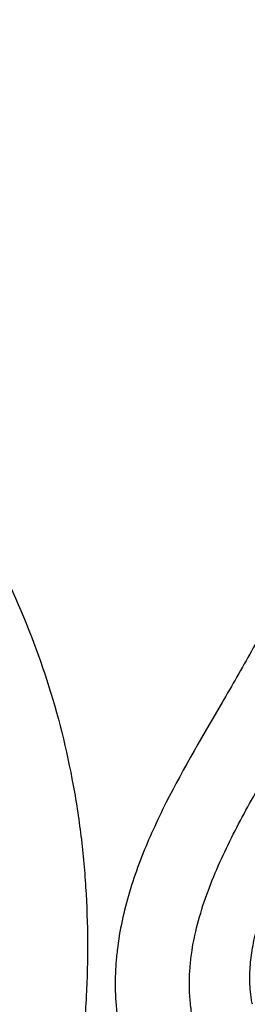
# Model space of a CAD drawing. Units: millimetres. Extents: x 244.4 to 255.3, y 128.9 to 136.6.
# Drawn here: x 249.9 to 249.9, y 133.6 to 133.8 of the extents above; entities that cross this region are included whole.
import ezdxf

# ---------------------------------------------------------------- set-up
doc = ezdxf.new("R2010")
doc.units = ezdxf.units.MM
doc.layers.add('iGUi_ARESTAS INTERNAS', color=2, linetype='Continuous')
doc.layers.add('iGUi_BORDA EXTERNA', color=4, linetype='Continuous')

msp = doc.modelspace()

# ---------------------------------------------------------------- linework, layer by layer
at = {"layer": 'iGUi_ARESTAS INTERNAS'}
for points, knots in [([(250.8196261011821, 134.4321778960741), (250.8196261014026, 134.4063684985289), (250.8184841187685, 134.380084047373), (250.8136810848103, 134.3268467693005), (250.8100194575453, 134.2998941036157), (250.7999837529175, 134.2456624199789), (250.7936091163012, 134.2183837462263), (250.7780140647, 134.1638948521605), (250.7687931735282, 134.1366851617047), (250.7474481373694, 134.0827686971462), (250.7353236689621, 134.0560626138224), (250.7082021195029, 134.003609048203), (250.6932049279928, 133.9778623635228), (250.6604634170824, 133.9277819365324), (250.6427192372027, 133.9034490200387), (250.6047037576033, 133.8566244493242), (250.584432850587, 133.8341335576521), (250.5416704408011, 133.7913711472864), (250.5191795494002, 133.7711002399632), (250.4723549791882, 133.7330847597209), (250.4480220629253, 133.7153405795058), (250.3979416363498, 133.6825990679025), (250.3721949518555, 133.6676018760365), (250.3197413865607, 133.6404803258525), (250.293035303375, 133.6283558570781), (250.2391188390473, 133.6070108201792), (250.2119091486835, 133.5977899286356), (250.1574202547587, 133.5821948762949), (250.1301415810539, 133.5758202393114), (250.0759098974717, 133.5657845339582), (250.0489572317926, 133.5621229063374), (249.9957199536979, 133.5573198716818), (249.9694355025124, 133.5561778887065), (249.9178167073299, 133.556177888486), (249.8915322562251, 133.5573198712327), (249.8382949781725, 133.5621229054177), (249.8113423125036, 133.5657845327975), (249.7571106289089, 133.5758202376572), (249.7298319551836, 133.5821948743901), (249.6753430611849, 133.5977899262238), (249.6481333707689, 133.6070108175115), (249.5942169063013, 133.6283558539005), (249.5675108230293, 133.6404803224215), (249.5150572575252, 133.6676018721047), (249.4893105729093, 133.6825990637245), (249.4392301460581, 133.7153405748492), (249.4148972296406, 133.7330847548324), (249.3680726590875, 133.7711002346318), (249.345581767503, 133.7913711417436), (249.3028193573198, 133.8341335517131), (249.2825484500926, 133.8566244431998), (249.2445329700498, 133.9034490135739), (249.2267887899388, 133.927781929913), (249.1940472785492, 133.9778623566283), (249.179050086793, 134.0036090411868), (249.1519285368329, 134.0560626065976), (249.1398040681721, 134.0827686898344), (249.1184590315035, 134.1366851542531), (249.1092381400759, 134.1638948446561), (249.0936430879682, 134.218383738648), (249.0872684511006, 134.2456624123795), (249.07723274598, 134.2998940960055), (249.0735711184729, 134.3268467616988), (249.0687680840446, 134.3800840398145), (249.0676261011825, 134.4063684910051), (249.0676261011825, 134.4321778885964)], [0, 0, 0, 0, 0.03125000000000001, 0.03125000000000001, 0.06250000000000003, 0.06250000000000003, 0.09375000000000004, 0.09375000000000004, 0.1250000000000001, 0.1250000000000001, 0.15625, 0.15625, 0.1875, 0.1875, 0.2187499999999999, 0.2187499999999999, 0.2499999999999999, 0.2499999999999999, 0.2812499999999998, 0.2812499999999998, 0.3124999999999998, 0.3124999999999998, 0.3437499999999998, 0.3437499999999998, 0.3749999999999997, 0.3749999999999997, 0.4062499999999997, 0.4062499999999997, 0.4374999999999997, 0.4374999999999997, 0.4687499999999998, 0.4687499999999998, 0.4999999999999998, 0.4999999999999998, 0.5312499999999998, 0.5312499999999998, 0.5624999999999998, 0.5624999999999998, 0.5937499999999998, 0.5937499999999998, 0.6249999999999998, 0.6249999999999998, 0.6562499999999999, 0.6562499999999999, 0.6874999999999999, 0.6874999999999999, 0.7187499999999999, 0.7187499999999999, 0.7499999999999999, 0.7499999999999999, 0.7812499999999999, 0.7812499999999999, 0.8124999999999999, 0.8124999999999999, 0.8437499999999999, 0.8437499999999999, 0.8749999999999999, 0.8749999999999999, 0.90625, 0.90625, 0.9375, 0.9375, 0.96875, 0.96875, 1, 1, 1, 1]), ([(249.075389370989, 134.4321778885964), (249.075389370989, 134.4065972186135), (249.0765212333875, 134.3805457050447), (249.0812817024297, 134.3277802254405), (249.0849108799111, 134.301066419209), (249.0948576467426, 134.2473153466991), (249.1011757903899, 134.2202784215712), (249.1166326362392, 134.1662724181358), (249.1257718104086, 134.13930386499), (249.1469276833837, 134.0858652181404), (249.1589447027442, 134.0593958090946), (249.1858258964751, 134.0074070967577), (249.2006901803253, 133.9818885840142), (249.2331415303456, 133.9322519791616), (249.2507284582322, 133.9081347055522), (249.2884070380225, 133.861725103018), (249.308498300704, 133.8394335298855), (249.3508817424705, 133.7970500881189), (249.3731733156036, 133.7769588254369), (249.4195829181373, 133.739280245646), (249.4437001917472, 133.72169331776), (249.4933367965993, 133.6892419677391), (249.5188553093439, 133.6743776838895), (249.5708440216796, 133.6474964901586), (249.597313430726, 133.635479470798), (249.6507520775756, 133.6143235978229), (249.6777206307214, 133.6051844236541), (249.7317266341574, 133.5897275778049), (249.7587635592853, 133.5834094341575), (249.8125146317952, 133.5734626673254), (249.8392284380267, 133.5698334898441), (249.8919939176309, 133.5650730208018), (249.9180454311997, 133.5639411584034), (249.9692067711655, 133.5639411584034), (249.9952582847342, 133.5650730208018), (250.0480237643378, 133.5698334898441), (250.07473757057, 133.5734626673254), (250.1284886430792, 133.5834094341575), (250.1555255682078, 133.5897275778049), (250.2095315716425, 133.6051844236541), (250.2365001247889, 133.6143235978229), (250.289938771638, 133.635479470798), (250.3164081806844, 133.6474964901586), (250.3683968930207, 133.6743776838895), (250.3939154057647, 133.6892419677391), (250.4435520106173, 133.72169331776), (250.4676692842272, 133.739280245646), (250.5140788867604, 133.7769588254369), (250.536370459894, 133.7970500881189), (250.57875390166, 133.8394335298855), (250.5988451643415, 133.861725103018), (250.6365237441329, 133.9081347055522), (250.6541106720183, 133.9322519791616), (250.6865620220392, 133.9818885840142), (250.7014263058889, 134.0074070967577), (250.7283074996209, 134.0593958090946), (250.7403245189803, 134.0858652181404), (250.7614803919566, 134.13930386499), (250.7706195661248, 134.1662724181358), (250.7860764119741, 134.2202784215712), (250.7923945556214, 134.2473153466991), (250.8023413224529, 134.301066419209), (250.8059704999343, 134.3277802254405), (250.8107309689771, 134.3805457050447), (250.811862831375, 134.4065972186135), (250.811862831375, 134.4321778885964)], [0, 0, 0, 0, 0.03125, 0.03125, 0.0625, 0.0625, 0.09375, 0.09375, 0.125, 0.125, 0.15625, 0.15625, 0.1875, 0.1875, 0.21875, 0.21875, 0.25, 0.25, 0.28125, 0.28125, 0.3125, 0.3125, 0.34375, 0.34375, 0.375, 0.375, 0.40625, 0.40625, 0.4375, 0.4375, 0.46875, 0.46875, 0.5, 0.5, 0.53125, 0.53125, 0.5625, 0.5625, 0.59375, 0.59375, 0.625, 0.625, 0.65625, 0.65625, 0.6875, 0.6875, 0.71875, 0.71875, 0.75, 0.75, 0.78125, 0.78125, 0.8125, 0.8125, 0.84375, 0.84375, 0.875, 0.875, 0.90625, 0.90625, 0.9375, 0.9375, 0.96875, 0.96875, 1, 1, 1, 1]), ([(249.2003387664587, 133.9071778896877), (249.2030556605911, 133.903331162696), (249.214905850487, 133.8868265651339), (249.236877694469, 133.8582958920457), (249.267439024704, 133.8225794514019), (249.2998715310531, 133.7884233184658), (249.3340276639745, 133.7559908121133), (249.3697439690081, 133.7254295979991), (249.406912242724, 133.6968058072633), (249.4453104456536, 133.6702700094067), (249.4848734261538, 133.6458162814952), (249.5252770789213, 133.6236066216352), (249.5665320653731, 133.6035667510893), (249.6082354311684, 133.5858377951618), (249.6504745174874, 133.5703018229119), (249.692779373851, 133.5570640637038), (249.7353172389975, 133.5459822005), (249.7775659653373, 133.537114709172), (249.8197703907342, 133.5303137887629), (249.861372247864, 133.5255846526857), (249.9026869699142, 133.5227909831755), (249.9436259272656, 133.521871343419), (249.984565058343, 133.5227909747285), (250.0258796083298, 133.5255846213445), (250.067481639081, 133.5303137656163), (250.1096858967688, 133.5371146461383), (250.1519347953493, 133.5459821600565), (250.1944724991025, 133.5570639693966), (250.2367775230718, 133.5703017683581), (250.2790164513547, 133.5858376682924), (250.3207199781579, 133.6035666793159), (250.3619748123068, 133.6236064605284), (250.4023786230757, 133.645816192575), (250.4419414596523, 133.670269815025), (250.4803398149764, 133.696805701937), (250.517508097777, 133.7254294819027), (250.5532245383673, 133.7559908121156), (250.587380671316, 133.7884233184715), (250.6198131776622, 133.8225794513792), (250.6503743917906, 133.8582957564622), (250.67899818249, 133.8954640300099), (250.7055339804733, 133.9338622335603), (250.7299877079012, 133.9734252117378), (250.7521973695296, 134.0138288730847), (250.7722372335618, 134.055083827948), (250.7899662135568, 134.0967873104452), (250.8055020977022, 134.1390259696149), (250.8165713512792, 134.1744012256626), (250.8243279591593, 134.2027804997635), (250.8295672814526, 134.223928782026), (250.8342982610938, 134.2451965421017), (250.8384786811339, 134.2663697016447), (250.8421234965229, 134.28742880354), (250.8452459590185, 134.308355643632), (250.8478805862344, 134.3293495198028), (250.8495089676918, 134.3453246730788), (250.8504583488931, 134.3562388567076), (250.8509278828282, 134.3620701911984), (250.8513598530655, 134.3679032155486), (250.8517542603388, 134.3737379380436), (250.8521111045323, 134.3795743564274), (250.8524303853582, 134.3854124712666), (250.852712104062, 134.3912522823703), (250.8529562559314, 134.3970937897526), (250.853162858564, 134.402936993371), (250.8533318462699, 134.4087818931993), (250.8534634642453, 134.4146284892073), (250.8535567972032, 134.4204767813633), (250.8536152620425, 134.4263267696422), (250.8536224878358, 134.4302273539429), (250.8536261011826, 134.4321778885964)], [0.1957511829611975, 0.1957511829611975, 0.1957511829611975, 0.1957511829611975, 0.200693031818372, 0.2170714299524609, 0.2335263455170799, 0.2500033027033307, 0.2664802598895823, 0.2829351754542009, 0.2993133862765078, 0.3156917844292249, 0.3318974842941342, 0.3481033694714322, 0.364057004528047, 0.3800108219951022, 0.3956403095444149, 0.4112699758315156, 0.4265123246908052, 0.4417548544975212, 0.4565572024947968, 0.4713597327846116, 0.4856797838091827, 0.5000000173775286, 0.514320068400346, 0.5286403019767801, 0.5434426499667312, 0.5582451802576675, 0.5734875291391912, 0.5887300589334096, 0.6043595464771622, 0.61998921276489, 0.6359428477897463, 0.6518966652844086, 0.6681023651196131, 0.684308250323383, 0.7006864611767665, 0.7170648592965271, 0.7335197748611462, 0.7499967320473969, 0.7664736892336477, 0.7829286047982668, 0.7993068156257566, 0.8156852137732769, 0.8318909136304508, 0.8480967988154644, 0.8640504338563906, 0.8800042513391333, 0.895633738855191, 0.9112634051755052, 0.9188872897282295, 0.9265068466587811, 0.9341264488444531, 0.9417504690846676, 0.9491541230117014, 0.9565538177585545, 0.9639535580965714, 0.971357348723115, 0.9734043396011581, 0.9754508251389409, 0.9774968897697492, 0.9795426179789839, 0.981588094293733, 0.9836334032723142, 0.9856786294938008, 0.9877238575475328, 0.9897691720226229, 0.991814657497463, 0.9938603985292346, 0.9959064796434361, 0.9979529853234272, 1, 1, 1, 1]), ([(249.2003402752649, 133.9071778887594), (249.2120330878518, 133.8906240495597), (249.2243116733672, 133.8744133381831), (249.2568901837299, 133.8342856124185), (249.2779478612087, 133.8109217868102), (249.3223699993959, 133.7664996486236), (249.3457338250041, 133.7454419711437), (249.3943757873134, 133.7059510046631), (249.419653131869, 133.6875181236072), (249.4716773193343, 133.6535058231683), (249.498423304374, 133.6379265487229), (249.552912738628, 133.6097523360396), (249.580655359268, 133.5971572830581), (249.6366644716934, 133.5749837862013), (249.6649302458874, 133.5654050063541), (249.7215340054586, 133.5492046669381), (249.7498714404125, 133.5425826126996), (249.8062080065617, 133.5321573939754), (249.8342067801977, 133.5283536485294), (249.8895103451926, 133.5233641949881), (249.9168149690624, 133.5221778885963), (249.9704372333028, 133.5221778885963), (249.9977418571714, 133.5233641949881), (250.0530454221663, 133.5283536485294), (250.0810441958029, 133.5321573939754), (250.1373807619521, 133.5425826126996), (250.1657181969059, 133.5492046669381), (250.2223219564771, 133.5654050063541), (250.2505877306711, 133.5749837862013), (250.3065968430959, 133.5971572830581), (250.3343394637366, 133.6097523360396), (250.38882889799, 133.6379265487229), (250.4155748830297, 133.6535058231683), (250.467599070495, 133.6875181236072), (250.4928764150511, 133.7059510046631), (250.5415183773604, 133.7454419711437), (250.5648822029687, 133.7664996486236), (250.6093043411553, 133.8109217868102), (250.6303620186347, 133.8342856124185), (250.6698529851164, 133.8829275747283), (250.6882858661723, 133.9082049192833), (250.72229816661, 133.9602291067487), (250.737877441056, 133.9869750917884), (250.7660516537387, 134.0414645260418), (250.7786467067208, 134.069207146683), (250.800820203577, 134.1252162591078), (250.8103989834242, 134.1534820333018), (250.8265993228403, 134.210085792873), (250.8332213770788, 134.2384232278263), (250.8436465958036, 134.2947597939755), (250.8474503412489, 134.322758567612), (250.8524397947903, 134.3780621326069), (250.8536261011826, 134.4053667564767), (250.8536261011826, 134.4321778885964)], [0.1984399324938628, 0.1984399324938628, 0.1984399324938628, 0.1984399324938628, 0.2187499999999998, 0.2187499999999998, 0.2499999999999998, 0.2499999999999998, 0.2812499999999997, 0.2812499999999997, 0.3124999999999997, 0.3124999999999997, 0.3437499999999997, 0.3437499999999997, 0.3749999999999996, 0.3749999999999996, 0.4062499999999996, 0.4062499999999996, 0.4374999999999996, 0.4374999999999996, 0.4687499999999994, 0.4687499999999994, 0.4999999999999994, 0.4999999999999994, 0.5312499999999994, 0.5312499999999994, 0.5624999999999996, 0.5624999999999996, 0.5937499999999996, 0.5937499999999996, 0.6249999999999996, 0.6249999999999996, 0.6562499999999996, 0.6562499999999996, 0.6874999999999996, 0.6874999999999996, 0.7187499999999996, 0.7187499999999996, 0.7499999999999996, 0.7499999999999996, 0.7812499999999997, 0.7812499999999997, 0.8124999999999997, 0.8124999999999997, 0.8437499999999997, 0.8437499999999997, 0.8749999999999997, 0.8749999999999997, 0.9062499999999998, 0.9062499999999998, 0.9374999999999999, 0.9374999999999999, 0.9687499999999999, 0.9687499999999999, 1, 1, 1, 1]), ([(250.8436261011817, 134.4321778962787), (250.8436261013631, 134.4109867373478), (250.8428771141493, 134.3894844747555), (250.8397560392833, 134.3460022194872), (250.8373837596716, 134.3240222691187), (250.8309071030393, 134.2797547477161), (250.8268025336232, 134.2574672667106), (250.8167746011159, 134.2127784599656), (250.8108510585683, 134.1903772746272), (250.7971264164641, 134.1456750518867), (250.7893251652743, 134.1233742036828), (250.7718193008847, 134.0791019098187), (250.7621145787536, 134.0571306956289), (250.7408128916447, 134.0137558456998), (250.7292158734716, 133.9923524721112), (250.7041801177294, 133.9503529460827), (250.6907413919751, 133.9297570704658), (250.6621128012179, 133.8896054988654), (250.6469230169355, 133.8700500753841), (250.6149215672596, 133.8321973661473), (250.5981100490098, 133.8139003286832), (250.5630296334683, 133.7787594596792), (250.5447609407971, 133.7619158338193), (250.5069606049389, 133.7298470873716), (250.487429209335, 133.7146221152337), (250.4473209780641, 133.6859208421802), (250.4267444145975, 133.6724446234145), (250.3847785687983, 133.6473324010657), (250.3633895633979, 133.6356964107139), (250.3200384505353, 133.6143161325057), (250.2980766057064, 133.6045717927296), (250.2538181603447, 133.5869868471704), (250.2315217920565, 133.5791461334949), (250.1868238931828, 133.5653434534239), (250.1644225527596, 133.5593813361353), (250.1197291728257, 133.5492777791981), (250.0974372747654, 133.54513616052), (250.0531571172914, 133.538587456139), (250.0311689489419, 133.5361801781672), (249.9876669733279, 133.532991562595), (249.9661532093145, 133.5322100329048), (249.9446178658789, 133.532178374057), (249.9442038188502, 133.5321779940559), (249.9437898899535, 133.532177899693), (249.9436657183773, 133.532177888517), (249.9436241900488, 133.532177887491), (249.9435348865515, 133.5321778921107), (249.9433116237966, 133.5321779202766), (249.9423738360522, 133.5321783875255), (249.940050864179, 133.5321830023073), (249.9350433058529, 133.5322108465285), (249.9250117369084, 133.5323383952899), (249.9163867175517, 133.5325717294901), (249.8991058703197, 133.5332057805007), (249.8875441918917, 133.5338517145171), (249.8527737137411, 133.5364735701736), (249.8294790342001, 133.5391345585017), (249.7828753565929, 133.5463364013983), (249.7595665672028, 133.550877366471), (249.7131609110826, 133.5618593730518), (249.6900642809206, 133.5683004749839), (249.644313957759, 133.5830665747854), (249.621660514878, 133.5913915753675), (249.5770249947438, 133.6098719284845), (249.5550431646327, 133.6200272231744), (249.5119691875797, 133.6420780779005), (249.4908772678914, 133.6539735220784), (249.4497841367931, 133.6793806673463), (249.4297831174046, 133.692892202371), (249.3910491728198, 133.7213778632198), (249.3723163923979, 133.7363517849442), (249.3362675773298, 133.767584499088), (249.3189516327814, 133.7838430644202), (249.2858528592725, 133.8174498203088), (249.2700700634563, 133.8347977768879), (249.2401198228376, 133.8703775235634), (249.2259523569279, 133.8886090881109), (249.2126165342844, 133.9071778761163)], [0, 0, 0, 0, 0.03125000000000597, 0.03125000000000597, 0.06250000000001195, 0.06250000000001195, 0.09375000000001793, 0.09375000000001793, 0.1250000000000239, 0.1250000000000239, 0.1562500000000299, 0.1562500000000299, 0.1875000000000359, 0.1875000000000359, 0.2187500000000418, 0.2187500000000418, 0.2500000000000478, 0.2500000000000478, 0.2812500000000536, 0.2812500000000536, 0.3125000000000594, 0.3125000000000594, 0.3437500000000652, 0.3437500000000652, 0.375000000000071, 0.375000000000071, 0.4062500000000768, 0.4062500000000768, 0.4375000000000827, 0.4375000000000827, 0.4687500000000884, 0.4687500000000884, 0.5000000000000943, 0.5000000000000943, 0.5312500000001001, 0.5312500000001001, 0.562500000000106, 0.562500000000106, 0.5937500000001118, 0.5937500000001118, 0.6250000000001177, 0.6250000000001177, 0.6254882812501178, 0.6256103515626178, 0.6256103515626178, 0.6256713867188678, 0.6256713867188678, 0.6257324218751179, 0.6259765625001176, 0.6269531250001171, 0.6289062500001165, 0.6328125000001152, 0.6406250000001126, 0.6406250000001126, 0.6562500000001077, 0.6562500000001077, 0.6875000000000979, 0.6875000000000979, 0.7187500000000882, 0.7187500000000882, 0.7500000000000783, 0.7500000000000783, 0.7812500000000685, 0.7812500000000685, 0.8125000000000587, 0.8125000000000587, 0.843750000000049, 0.843750000000049, 0.8750000000000392, 0.8750000000000392, 0.9062500000000294, 0.9062500000000294, 0.9375000000000195, 0.9375000000000195, 0.9687500000000098, 0.9687500000000098, 1, 1, 1, 1]), ([(249.2423765118238, 133.9071778760703), (249.2556219820332, 133.8894857230709), (249.2696567641516, 133.8721366550262), (249.2992535489512, 133.8383219595269), (249.3148155633477, 133.8218565435531), (249.3473833315644, 133.7900023702277), (249.3643890465503, 133.774613830071), (249.3997289315243, 133.7450957061989), (249.4180630102781, 133.7309663312291), (249.4559144831143, 133.7041314695304), (249.4754317362722, 133.6914261684441), (249.5154780605676, 133.6675810473994), (249.536006948434, 133.6564413764912), (249.5778835830899, 133.6358406984751), (249.5992311156507, 133.6263797931135), (249.6425366294394, 133.6092176181332), (249.664494379721, 133.6015163963114), (249.7088032029179, 133.5879200848691), (249.7311540436615, 133.5820249872526), (249.77603021377, 133.5720523457686), (249.7985553247272, 133.5679747411322), (249.8435663093741, 133.5616144800249), (249.8660519913139, 133.5593317172921), (249.8995992730832, 133.5572132129439), (249.9107515998068, 133.556724415857), (249.9274171092455, 133.5563102345301), (249.9329617908219, 133.5562253300221), (249.9398777426833, 133.5561848161464), (249.9414329939273, 133.5561793912009), (249.9430736235931, 133.5561780330917), (249.9433326433282, 133.5561779335577), (249.9435053171285, 133.5561778927311), (249.9435941900853, 133.5561778855898), (249.9439940194091, 133.5561779075229), (249.944953827443, 133.5561784857534), (249.9484755098487, 133.556186395269), (249.9516842230034, 133.55621117698), (249.9748272130935, 133.5564920194801), (249.9956860285115, 133.5574704811264), (250.0378365753621, 133.5610018608727), (250.0591282601257, 133.5635549597279), (250.1019789179176, 133.5703362983261), (250.1235377992643, 133.5745647173817), (250.1667352876691, 133.5847754685724), (250.1883737561311, 133.5907579659331), (250.2315243717279, 133.6045285143543), (250.2530363354535, 133.6123167027139), (250.2957142526972, 133.6297185495899), (250.3168799846875, 133.6393323038717), (250.3586382126465, 133.6603699266558), (250.379230460268, 133.6717938377202), (250.4196140534119, 133.6963990279181), (250.4394051389849, 133.7095802883968), (250.4779659889882, 133.7376096554882), (250.4967354996094, 133.7524576792966), (250.5330478051095, 133.783693791257), (250.5505903706481, 133.8000817354239), (250.5842657343268, 133.8342380657789), (250.6003983443165, 133.8520062556457), (250.6310994134051, 133.8887357591894), (250.6456677386094, 133.9076968380336), (250.673119400266, 133.9466036309656), (250.6860026649471, 133.9665490888646), (250.7100000236252, 134.0072024156964), (250.7211141099, 134.0279100254636), (250.7415267798976, 134.0698594985465), (250.7508254160606, 134.0911011171542), (250.7675980127848, 134.1338921416237), (250.7750720771926, 134.155441331857), (250.7882211335479, 134.1986296833775), (250.7938962686168, 134.2202686686473), (250.8035040912361, 134.2634333558035), (250.8074369474147, 134.2849589271631), (250.813643128171, 134.3277127105588), (250.8159166331606, 134.3489408389174), (250.8189080298163, 134.390938053194), (250.8196261013577, 134.4117070997836), (250.8196261011821, 134.4321778960741)], [0, 0, 0, 0, 0.03124999999998788, 0.03124999999998788, 0.06249999999997576, 0.06249999999997576, 0.09374999999996364, 0.09374999999996364, 0.1249999999999515, 0.1249999999999515, 0.1562499999999394, 0.1562499999999394, 0.1874999999999273, 0.1874999999999273, 0.2187499999999152, 0.2187499999999152, 0.249999999999903, 0.249999999999903, 0.2812499999998909, 0.2812499999998909, 0.3124999999998788, 0.3124999999998788, 0.3437499999998667, 0.3437499999998667, 0.3593749999998604, 0.3593749999998604, 0.3671874999998573, 0.3671874999998573, 0.3691406249998566, 0.3693847656248565, 0.3695068359373566, 0.3695068359373566, 0.3696289062498566, 0.3696289062498566, 0.3701171874998569, 0.3710937499998572, 0.3749999999998582, 0.3749999999998582, 0.4062499999998653, 0.4062499999998653, 0.4374999999998724, 0.4374999999998724, 0.4687499999998794, 0.4687499999998794, 0.4999999999998865, 0.4999999999998865, 0.5312499999998936, 0.5312499999998936, 0.5624999999999007, 0.5624999999999007, 0.5937499999999077, 0.5937499999999077, 0.6249999999999148, 0.6249999999999148, 0.656249999999922, 0.656249999999922, 0.6874999999999291, 0.6874999999999291, 0.7187499999999362, 0.7187499999999362, 0.7499999999999432, 0.7499999999999432, 0.7812499999999503, 0.7812499999999503, 0.8124999999999574, 0.8124999999999574, 0.8437499999999645, 0.8437499999999645, 0.8749999999999716, 0.8749999999999716, 0.9062499999999787, 0.9062499999999787, 0.9374999999999857, 0.9374999999999857, 0.9687499999999928, 0.9687499999999928, 1, 1, 1, 1]), ([(249.9417264459421, 133.6031576699903), (249.9398850304683, 133.604110418681), (249.9381059938807, 133.6051547977095), (249.9346560264362, 133.607402355727), (249.9329852407803, 133.6086057480085), (249.9297454933079, 133.6111621048595), (249.9281729646779, 133.6125194549637), (249.9251741359316, 133.6153397467748), (249.9237421507101, 133.616806591747), (249.9210126369823, 133.6198533421426), (249.9197150971699, 133.6214332380589), (249.9172629166364, 133.6247131892608), (249.9161081010604, 133.6264130975186), (249.9144964879806, 133.6290643773284), (249.9139793233772, 133.6299657830281), (249.9129991897072, 133.6317854283268), (249.9125347765724, 133.6327059241668), (249.9112229017638, 133.6355012633342), (249.9104562282039, 133.6374097184588), (249.909495044167, 133.6403509621081), (249.9092062685017, 133.6413445317108), (249.9086988825573, 133.6433608631429), (249.9084831188733, 133.6443726023796), (249.9081319852322, 133.6464012231939), (249.9079965248106, 133.6474184845908), (249.9078110889505, 133.6494592972908), (249.907760939956, 133.6504828358212), (249.9077416022348, 133.6525358698608), (249.9077724120204, 133.6535653652614), (249.9079104203801, 133.6556299766735), (249.9080181189467, 133.6566667038906), (249.9084406983573, 133.6597382604097), (249.9088549036227, 133.6617506371052), (249.9098872385846, 133.6657210134987), (249.9105054344258, 133.667678995562), (249.9118980417367, 133.6715533043795), (249.9126745695397, 133.6734737157294), (249.9151614861259, 133.6791422543822), (249.9170286468367, 133.6828100478933), (249.9209540964355, 133.6900440194219), (249.9230151828945, 133.6936087100812), (249.9261250819179, 133.6989460329672), (249.9271649786075, 133.7007234248639), (249.9292305643447, 133.7042856807786), (249.9302549951008, 133.7060710377269), (249.935315446281, 133.7150290274664), (249.9391749276193, 133.7222909417826), (249.9435394324061, 133.7316008941192), (249.94438925031, 133.7334745584334), (249.9460367693561, 133.7372482441921), (249.9468350957042, 133.7391498249954), (249.9491388443201, 133.7448882026737), (249.9505457683997, 133.74874091564), (249.9530663065761, 133.7565080665856), (249.9541782354302, 133.7604228592138), (249.9560912078939, 133.7683178680671), (249.9568961030664, 133.7722972737591), (249.9582159081305, 133.7803171104982), (249.9587307889837, 133.784357547656), (249.9592888541062, 133.7904632920898), (249.9594391005391, 133.7925060688891), (249.9596106216634, 133.7955815661288), (249.9596588164669, 133.7966086214234), (249.9597371665768, 133.7986665282963), (249.9597673336066, 133.7996984412583), (249.9599566122057, 133.8089684652325), (249.9595479271065, 133.81711643545), (249.9576201144802, 133.8332352019776), (249.9561015746022, 133.841206092043), (249.9530122165563, 133.8530329425489), (249.9518466856395, 133.8569535676052), (249.9498927741578, 133.8628016987749), (249.9492058781842, 133.864748828781), (249.9477733096668, 133.8686045580149), (249.9470269477794, 133.8705155936602), (249.9431477897766, 133.8799883277303), (249.9395728333971, 133.8873026295752), (249.9315387446162, 133.9014365209604), (249.9270811415269, 133.9082569661772), (249.9209702811632, 133.9164810228439), (249.9197210419865, 133.9181106896486), (249.9171682208944, 133.9213396175224), (249.9158677686554, 133.9229347992474), (249.9119100451432, 133.9276458276557), (249.9091906201832, 133.9306946633425), (249.900797632097, 133.9395748287742), (249.8948910035497, 133.9451416867197), (249.8887168994756, 133.950405025877)], [0, 0, 0, 0, 0.01562499999999936, 0.01562499999999936, 0.03124999999999872, 0.03124999999999872, 0.04687499999999807, 0.04687499999999807, 0.06249999999999743, 0.06249999999999743, 0.0781249999999968, 0.0781249999999968, 0.09374999999999614, 0.09374999999999614, 0.1015624999999963, 0.1015624999999963, 0.1093749999999964, 0.1093749999999964, 0.1249999999999966, 0.1249999999999966, 0.1328124999999969, 0.1328124999999969, 0.1406249999999973, 0.1406249999999973, 0.1484374999999976, 0.1484374999999976, 0.156249999999998, 0.156249999999998, 0.1640624999999983, 0.1640624999999983, 0.1718749999999987, 0.1718749999999987, 0.1874999999999993, 0.1874999999999993, 0.203125, 0.203125, 0.2187500000000007, 0.2187500000000007, 0.2500000000000029, 0.2500000000000029, 0.2812500000000051, 0.2812500000000051, 0.2968750000000061, 0.2968750000000061, 0.3125000000000071, 0.3125000000000071, 0.3750000000000103, 0.3750000000000103, 0.3906250000000105, 0.3906250000000105, 0.4062500000000106, 0.4062500000000106, 0.4375000000000102, 0.4375000000000102, 0.4687500000000098, 0.4687500000000098, 0.5000000000000094, 0.5000000000000094, 0.531250000000009, 0.531250000000009, 0.546875000000009, 0.546875000000009, 0.5546875000000089, 0.5546875000000089, 0.5625000000000088, 0.5625000000000088, 0.6250000000000085, 0.6250000000000085, 0.6875000000000081, 0.6875000000000081, 0.7187500000000075, 0.7187500000000075, 0.7343750000000073, 0.7343750000000073, 0.7500000000000071, 0.7500000000000071, 0.8125000000000056, 0.8125000000000056, 0.875000000000004, 0.875000000000004, 0.8906250000000036, 0.8906250000000036, 0.9062500000000032, 0.9062500000000032, 0.9375000000000022, 0.9375000000000022, 1, 1, 1, 1]), ([(249.920286552929, 133.6477665058148), (249.9202525634578, 133.6479390822094), (249.920184858519, 133.6482828437831), (249.9200965562713, 133.6487987267875), (249.9200185219197, 133.6493120456904), (249.9199516047846, 133.6498229720726), (249.9198437739184, 133.6508029811565), (249.9197533413539, 133.652280073646), (249.9197758333375, 133.6548447435617), (249.9201064842137, 133.6581085534291), (249.9208780506703, 133.6619152643188), (249.9219670296318, 133.6657568983204), (249.9232468339957, 133.669434034077), (249.9247300469412, 133.6731302437411), (249.926304748428, 133.6766812877871), (249.92802505642, 133.6802928214834), (249.9297625498937, 133.6837580800337), (249.9316082330918, 133.6873077363097), (249.9334587487308, 133.6907931156835), (249.9353632643928, 133.6943422613867), (249.9378511096952, 133.6989872799088), (249.9409068580181, 133.7048216885423), (249.9444982364522, 133.7119861147706), (249.9478740682681, 133.7191258318588), (249.951086022431, 133.7264185632901), (249.9539917852925, 133.7336297569205), (249.9575625530158, 133.743504219507), (249.960505899418, 133.7534967870746), (249.9627348721353, 133.7637143567295), (249.9644780224272, 133.7740099949738), (249.9657714853387, 133.7870142385977), (249.9659172741079, 133.800092001903), (249.9653595082353, 133.8105118933034), (249.9643509063807, 133.8209454709985), (249.9622577064625, 133.8338123692588), (249.9584262766146, 133.8490107513231), (249.9533624403349, 133.8638065538938), (249.9481206462516, 133.8758126385889), (249.9433488402834, 133.8851603672216), (249.9394830804559, 133.8920384244872), (249.9353464036008, 133.8987664022053), (249.9309481569972, 133.9053363502134), (249.9263041201934, 133.91173451468), (249.921411654918, 133.917968536094), (249.9162924453222, 133.9240174879532), (249.912054972697, 133.928667606174), (249.9088427117064, 133.9320204729378), (249.90673588845, 133.9341601049235), (249.9045970160497, 133.9362743841397), (249.902425979956, 133.9383638454628), (249.9002227009325, 133.940429063966), (249.8979870230695, 133.9424705652842), (249.895718976488, 133.9444891158265), (249.893417837338, 133.9464846500905), (249.8910856410899, 133.9484602894125), (249.8895074052481, 133.9497559411162), (249.8887169502026, 133.9504048646787)], [0, 0, 0, 0, 0.001577420547487416, 0.003142124804319925, 0.004694702294817128, 0.006235754173399779, 0.007765892854617696, 0.01354324540026606, 0.01950858360731685, 0.03078168156600847, 0.04293685037034108, 0.05431828097041899, 0.06656027378950553, 0.07780117343532796, 0.08996321459602873, 0.1013060689778634, 0.1135667654930589, 0.1246068505607985, 0.1370503121842385, 0.1488151188812286, 0.1605798560433827, 0.1841091196198721, 0.2076391772950415, 0.2321750951570769, 0.2546851097495376, 0.2788812646870548, 0.3017094988673594, 0.3486593062779332, 0.3720614268752312, 0.3954510184184348, 0.4423062040322935, 0.4891995771860727, 0.5127380749671913, 0.5359821558107913, 0.5832940995076312, 0.6295956201565586, 0.6764093194892039, 0.7232448380466433, 0.7466480248444723, 0.7701445845922086, 0.7936374741627112, 0.8170392557046035, 0.8405318313134212, 0.8639412656516744, 0.8874256968220069, 0.9108320181410567, 0.9196827670354636, 0.9285403520827333, 0.9374076907294459, 0.9462877154344873, 0.9551833721953895, 0.9640976190281622, 0.9730334244088191, 0.9819937656849983, 0.9909816274660446, 1, 1, 1, 1]), ([(249.8791335619663, 133.9391634127636), (249.8850461064202, 133.9341230410238), (249.8906978767368, 133.9287863007265), (249.8987138080153, 133.9202564429481), (249.9013085490386, 133.9173253786006), (249.9050805099583, 133.9127922314807), (249.9063198934746, 133.9112556428406), (249.9087450760768, 133.9081519310101), (249.9099308520786, 133.9065850620309), (249.9157259712851, 133.8986758285673), (249.9199361880355, 133.8921100054218), (249.9274781683536, 133.8784865401387), (249.9308077652611, 133.8714276849546), (249.9343772809797, 133.8622724043628), (249.9350621673633, 133.8604229368613), (249.936368454473, 133.8566978081476), (249.9369872574303, 133.8548297587951), (249.9387414759465, 133.8492092885459), (249.9397748402404, 133.8454405676779), (249.9424680060716, 133.8340694093088), (249.9437226399047, 133.8264022570521), (249.944761411887, 133.8147668533039), (249.9449676895958, 133.8108660273709), (249.9450635500076, 133.8049806785593), (249.9450598364993, 133.8030131987719), (249.9449996041838, 133.8000532482826), (249.9449703735044, 133.7990647601517), (249.9448938599104, 133.7970937594232), (249.9448465646188, 133.796110161912), (249.9445650856509, 133.7912016486282), (249.9441962749196, 133.7873050755754), (249.9431701172366, 133.779572674326), (249.9425127933196, 133.7757368412806), (249.9408984034832, 133.7681282791717), (249.9399394487861, 133.7643559477484), (249.937708882729, 133.75687710778), (249.9364407160729, 133.7531698740278), (249.9343378719297, 133.7476512540203), (249.9336024956076, 133.7458162459657), (249.9320773154565, 133.7421747091278), (249.9312874791562, 133.7403677417464), (249.9288458564504, 133.7349833674281), (249.927122160914, 133.7314423846416), (249.9235313682774, 133.7244330563029), (249.9216642957313, 133.7209646983111), (249.9187891734263, 133.7157999046613), (249.9178183423456, 133.7140846166144), (249.9158567899374, 133.7106641155329), (249.9148651134541, 133.7089593714514), (249.9098973846943, 133.7004408637349), (249.9058985512258, 133.6936391052571), (249.9015567971642, 133.6847892638976), (249.9007214837146, 133.6830018086729), (249.8991372262369, 133.6793811821664), (249.898387370475, 133.6775451155503), (249.8963176240747, 133.6719994542804), (249.8951706976757, 133.6682411198486), (249.8939401202793, 133.6624748543195), (249.8936116599591, 133.6605312797215), (249.89326210965, 133.6575782885378), (249.8931695462593, 133.6565863363037), (249.8930369716194, 133.6546113493662), (249.8929158097942, 133.6516546035366), (249.8930338807233, 133.6487155140261), (249.8934143379367, 133.6448131884546), (249.893715651618, 133.6428702241849), (249.8943254214381, 133.6399674239905), (249.8945557303111, 133.6389992305291), (249.8950643835846, 133.6370802578753), (249.8953422695555, 133.636130524022), (249.8962425133592, 133.6333088859421), (249.8969312554933, 133.6314644617433), (249.8984697913349, 133.6278422812446), (249.8993196893789, 133.6260645681343), (249.901169823382, 133.6225713748555), (249.9021735076635, 133.6208513369373), (249.9053520183744, 133.6158533907027), (249.9077026445346, 133.6127130927783), (249.9128159260979, 133.6067734537831), (249.915578389259, 133.6039739536297), (249.9185506153529, 133.6013480336569)], [0, 0, 0, 0, 0.06250000000000147, 0.06250000000000147, 0.0937500000000022, 0.0937500000000022, 0.1093750000000022, 0.1093750000000022, 0.1250000000000022, 0.1250000000000022, 0.1875000000000045, 0.1875000000000045, 0.2500000000000068, 0.2500000000000068, 0.2656250000000068, 0.2656250000000068, 0.2812500000000067, 0.2812500000000067, 0.3125000000000071, 0.3125000000000071, 0.3750000000000073, 0.3750000000000073, 0.4062500000000074, 0.4062500000000074, 0.4218750000000076, 0.4218750000000076, 0.4296875000000077, 0.4296875000000077, 0.4375000000000077, 0.4375000000000077, 0.4687500000000082, 0.4687500000000082, 0.5000000000000085, 0.5000000000000085, 0.531250000000009, 0.531250000000009, 0.5625000000000093, 0.5625000000000093, 0.5781250000000092, 0.5781250000000092, 0.593750000000009, 0.593750000000009, 0.6250000000000092, 0.6250000000000092, 0.6562500000000095, 0.6562500000000095, 0.6718750000000092, 0.6718750000000092, 0.687500000000009, 0.687500000000009, 0.7500000000000068, 0.7500000000000068, 0.7656250000000061, 0.7656250000000061, 0.7812500000000056, 0.7812500000000056, 0.8125000000000042, 0.8125000000000042, 0.8281250000000039, 0.8281250000000039, 0.8359375000000036, 0.8359375000000036, 0.8437500000000033, 0.8593750000000029, 0.8593750000000029, 0.8750000000000024, 0.8750000000000024, 0.8828125000000024, 0.8828125000000024, 0.8906250000000024, 0.8906250000000024, 0.9062500000000023, 0.9062500000000023, 0.9218750000000022, 0.9218750000000022, 0.9375000000000022, 0.9375000000000022, 0.9687500000000011, 0.9687500000000011, 1, 1, 1, 1]), ([(249.3667026429452, 133.8328977405248), (249.3726284316974, 133.8290064517977), (249.378582734669, 133.8251661954475), (249.3877064503172, 133.8197499040094), (249.3907794661217, 133.8180013458176), (249.3954605148823, 133.8155065181214), (249.3970328552288, 133.8146963689538), (249.4002065265144, 133.8131279555702), (249.4018080066232, 133.8123699583238), (249.4050407835274, 133.8109073272582), (249.4066720949271, 133.8102027195768), (249.4099654946805, 133.8088485862439), (249.4116238488456, 133.8082006955548), (249.4166131878242, 133.8063539874931), (249.4199667765232, 133.8052483746619), (249.4267310266931, 133.8032989691586), (249.4301416414234, 133.8024549620607), (249.4370232094465, 133.8010437497709), (249.440494142481, 133.8004764516406), (249.4475018646565, 133.7996439689047), (249.4510398899396, 133.7993844550746), (249.4581796660199, 133.7991577668819), (249.4617300551991, 133.7991893849684), (249.4723271423711, 133.7996438223566), (249.4793227432015, 133.8004253789389), (249.4932166593295, 133.8026620747481), (249.50011410521, 133.8041232336146), (249.5104081669657, 133.806675749241), (249.513831850422, 133.8075856634779), (249.520662514831, 133.8094930414408), (249.5240683010504, 133.8104901348324), (249.5342655954053, 133.8135726449061), (249.5410375434389, 133.8157469989479), (249.5545742631375, 133.8201283370867), (249.5613382081106, 133.8223390800496), (249.5816789545748, 133.8287489142132), (249.5953069423316, 133.8327152678098), (249.6125996007785, 133.8365015992152), (249.6160709007088, 133.8372008098875), (249.6230426179985, 133.8384668378941), (249.6265432266423, 133.839032785481), (249.6370894413385, 133.8405287980353), (249.6441792014221, 133.8412581000991), (249.6549025454956, 133.8419487273401), (249.658491795324, 133.8421116344531), (249.6638980768946, 133.8422541140548), (249.6657039064482, 133.842284621505), (249.6693230862567, 133.842311440712), (249.6711386977219, 133.8423077134873), (249.680202748971, 133.8422034149104), (249.6874060473519, 133.8418475512989), (249.7017205823803, 133.840612700919), (249.7088315184575, 133.8397320062071), (249.7229569561673, 133.8374226465285), (249.7299714630574, 133.8359940114329), (249.7438983653646, 133.8325565123577), (249.7508107721202, 133.8305477128037), (249.7593825684239, 133.8276462697805), (249.7610934859548, 133.827046424208), (249.764508292686, 133.8258067959165), (249.766210974893, 133.8251673855418), (249.7712829533603, 133.8231970632111), (249.7746241142781, 133.8218112407591), (249.7845224695569, 133.8174285759694), (249.7909547807714, 133.8142069759268), (249.8034569834291, 133.8071115130034), (249.8095266804543, 133.8032373002201), (249.8168593697661, 133.7979366218067), (249.8183131514074, 133.7968535281905), (249.8211943630676, 133.794639914781), (249.8226242613643, 133.793507351086), (249.8268532812218, 133.7900524058974), (249.8295870562086, 133.7876765014945), (249.8375372463951, 133.7803357000703), (249.8425042522271, 133.7751591788443), (249.8517824492486, 133.7642496767338), (249.8560952116676, 133.7585180290383), (249.8620478617161, 133.7494823119564), (249.8639453280137, 133.7463967984379), (249.8662023963751, 133.7424425286869), (249.8666484832992, 133.7416460190749), (249.8675258392862, 133.7400488654415), (249.8679573354204, 133.7392478549244), (249.8692303122934, 133.7368375338073), (249.8700502864037, 133.7352209353051), (249.8740069233113, 133.7270894055254), (249.8767102558903, 133.7204276326016), (249.8812115399974, 133.7067972822873), (249.8830135307386, 133.6998300736567), (249.8847107072376, 133.6909328855514), (249.8850222258428, 133.6891439878613), (249.8855896365515, 133.685547342454), (249.8858453370869, 133.6837400994832), (249.88652549698, 133.6783230875388), (249.8868649046758, 133.674707131278), (249.8873258519486, 133.6674664014841), (249.8874473830906, 133.663841627609), (249.8874806140568, 133.6565835878391), (249.8873908760256, 133.6529502637543), (249.887108207748, 133.647494285486), (249.8869905865061, 133.6456748116947), (249.8867199039099, 133.642040808244), (249.8865667376751, 133.6402253327403), (249.8860765538998, 133.6347815335707), (249.8857102315227, 133.6311557190671), (249.8852235640689, 133.6257116188201), (249.8850707220688, 133.6238958018711), (249.8848146995729, 133.6202616754869), (249.8847114092515, 133.6184434889227), (249.8846132398287, 133.6148021893549), (249.884613332571, 133.6129770310586), (249.8847511034026, 133.6102508924872), (249.8848201528912, 133.6093436913532), (249.8850402268269, 133.6075346477306), (249.8851873648269, 133.6066314943766), (249.8854008450061, 133.6057430866131)], [0, 0, 0, 0, 0.03125000000000077, 0.03125000000000077, 0.04687500000000115, 0.04687500000000115, 0.05468750000000135, 0.05468750000000135, 0.06250000000000154, 0.06250000000000154, 0.07031250000000173, 0.07031250000000173, 0.07812500000000193, 0.07812500000000193, 0.09375000000000236, 0.09375000000000236, 0.1093750000000028, 0.1093750000000028, 0.1250000000000032, 0.1250000000000032, 0.1406250000000036, 0.1406250000000036, 0.1562500000000041, 0.1562500000000041, 0.1875000000000054, 0.1875000000000054, 0.2187500000000067, 0.2187500000000067, 0.2343750000000072, 0.2343750000000072, 0.2500000000000076, 0.2500000000000076, 0.281250000000008, 0.281250000000008, 0.3125000000000085, 0.3125000000000085, 0.3750000000000094, 0.3750000000000094, 0.3906250000000098, 0.3906250000000098, 0.4062500000000103, 0.4062500000000103, 0.4375000000000116, 0.4375000000000116, 0.4531250000000123, 0.4531250000000123, 0.4609375000000127, 0.4609375000000127, 0.468750000000013, 0.468750000000013, 0.5000000000000143, 0.5000000000000143, 0.5312500000000157, 0.5312500000000157, 0.562500000000017, 0.562500000000017, 0.5937500000000183, 0.5937500000000183, 0.6015625000000187, 0.6015625000000187, 0.6093750000000189, 0.6093750000000189, 0.6250000000000187, 0.6250000000000187, 0.6562500000000182, 0.6562500000000182, 0.6875000000000178, 0.6875000000000178, 0.6953125000000172, 0.6953125000000172, 0.7031250000000168, 0.7031250000000168, 0.7187500000000159, 0.7187500000000159, 0.7500000000000139, 0.7500000000000139, 0.781250000000012, 0.781250000000012, 0.7968750000000111, 0.7968750000000111, 0.8007812500000107, 0.8007812500000107, 0.8046875000000102, 0.8046875000000102, 0.8125000000000093, 0.8125000000000093, 0.8437500000000075, 0.8437500000000075, 0.8750000000000058, 0.8750000000000058, 0.8828125000000054, 0.8828125000000054, 0.8906250000000051, 0.8906250000000051, 0.9062500000000043, 0.9062500000000043, 0.9218750000000037, 0.9218750000000037, 0.9375000000000029, 0.9375000000000029, 0.9453125000000026, 0.9453125000000026, 0.9531250000000022, 0.9531250000000022, 0.9687500000000014, 0.9687500000000014, 0.9765625000000011, 0.9765625000000011, 0.9843750000000008, 0.9843750000000008, 0.9921875000000003, 0.9921875000000003, 0.9960937500000002, 0.9960937500000002, 1, 1, 1, 1])]:
    msp.add_open_spline(points, degree=3, knots=knots, dxfattribs=at)
at = {"layer": 'iGUi_BORDA EXTERNA'}
msp.add_open_spline([(245.0536261011834, 134.4321782487006), (245.0536261309528, 134.4514300644581), (245.0546795926809, 134.4899310253853), (245.0594283274606, 134.5475022673136), (245.0660359767798, 134.5951935232167), (245.0729139434591, 134.6330597920999), (245.0795077922984, 134.6643282340832), (245.0878945550354, 134.6984632030156), (245.0984600798566, 134.7354720148834), (245.1094012317187, 134.7691030425974), (245.1203050484056, 134.7994016932633), (245.1342788091429, 134.8352881921724), (245.1534591095318, 134.8794973937438), (245.1790047441446, 134.9313153651766), (245.2022539549594, 134.973391866201), (245.2219519769519, 135.0064539612961), (245.2346925517045, 135.0268539179924), (245.2451635717241, 135.0430686802124), (245.2531652713398, 135.0551956165136), (245.2612369987864, 135.0671587522438), (245.2694952304821, 135.0790910084455), (245.2778103748673, 135.0907701439959), (245.2863358893128, 135.1023811995568), (245.2950269036725, 135.1138238278369), (245.3069263399831, 135.128982803084), (245.3222477829112, 135.1476142158642), (245.3474943896847, 135.176682049084), (245.3804164385124, 135.2117661905603), (245.421805617926, 135.2519984860245), (245.4575361141914, 135.2840200059293), (245.4868686998324, 135.3089507882466), (245.5167567818475, 135.333530804053), (245.5547374166249, 135.3633385774597), (245.6168082378062, 135.4089157228909), (245.6809954098011, 135.4512169930077), (245.7475662124235, 135.4898687178658), (245.7986163681428, 135.5168477755736), (245.8506223437504, 135.5419577843011), (245.9034260865357, 135.5653585489912), (245.9476974671051, 135.5834500486005), (245.9835682594044, 135.5974230246917), (246.0194582738316, 135.6110262579724), (246.0649350341882, 135.6276574532543), (246.1193438409796, 135.6466284870955), (246.1742452414634, 135.6648804837791), (246.2476388595465, 135.6881431272469), (246.3215205791473, 135.7099212185855), (246.3957621776532, 135.730311479497), (246.4698948147017, 135.7497174630796), (246.5635014745882, 135.7724823452926), (246.6762939708107, 135.7972796129408), (246.789935798196, 135.8197689563266), (246.9415534960555, 135.8466775481852), (247.0939098260251, 135.8692616102192), (247.2467675706545, 135.8878397371662), (247.3999074258981, 135.9038351977781), (247.5914214100189, 135.9190072715418), (247.8221573125594, 135.9298103147474), (248.053518499785, 135.9333610871769), (248.2848720354516, 135.9298234655395), (248.5156148951037, 135.9190273320584), (248.7071217556567, 135.9038518919655), (248.8602591398935, 135.8878436491451), (249.0131068668856, 135.86924445599), (249.1654514819257, 135.8466371447579), (249.3170669619994, 135.8197351723336), (249.4681245566809, 135.7898811095523), (249.6185949154946, 135.755210429335), (249.76731657957, 135.7152975676191), (249.8784122862352, 135.6824602844633), (249.9878906936086, 135.6468956982106), (250.0698172621091, 135.6176931515741), (250.1235001992191, 135.5974271364001), (250.1506506756064, 135.5868973541853), (250.1771145558703, 135.5762875398605), (250.2129112968245, 135.5613797997577), (250.2566836153377, 135.5419494139974), (250.3086709442297, 135.5167628541889), (250.3594600850439, 135.4898490348003), (250.4260059260374, 135.451171067157), (250.490196548258, 135.4088839775371), (250.5522657766798, 135.3633362241086), (250.590249649326, 135.3335411327154), (250.6201347146881, 135.3089701986507), (250.6494827142094, 135.2840293936819), (250.685231443924, 135.2519906564847), (250.7266297681312, 135.2117445954976), (250.7595472176851, 135.1766581987649), (250.7847760350947, 135.1476002041474), (250.8000769364511, 135.1289838112305), (250.811966025204, 135.113836332533), (250.820660287865, 135.1023938740124), (250.8291952738059, 135.0907818359397), (250.8375283708707, 135.0790937394574), (250.845797721013, 135.0671637220253), (250.853881980515, 135.0551983537954), (250.8618878207326, 135.0430757686896), (250.8723565071935, 135.0268693449831), (250.8850937887447, 135.0064652497647), (250.9047700438836, 134.973400437328), (250.9279857041886, 134.931305684822), (250.9535041778414, 134.8794877834924), (250.9726827589335, 134.8352810776273), (250.9866662340638, 134.7993960306447), (250.9997637233013, 134.7630488546909), (251.0142708872351, 134.7171876130286), (251.0262389745011, 134.6705756988367), (251.0341910398628, 134.6330548711327), (251.0411098199458, 134.5951900678639), (251.0477664388534, 134.5475034198599), (251.0525600850255, 134.4899325473059), (251.054159106919, 134.4321788909647), (251.0525601896941, 134.3744249838405), (251.0477674878117, 134.3168534355217), (251.041112991887, 134.2691661985352), (251.0341972217006, 134.2313005356967), (251.0275733766465, 134.200032227354), (251.0191574458557, 134.1658944256803), (251.0085670581784, 134.1288850759357), (250.9976086765132, 134.095253031742), (250.9866936702533, 134.0649534553992), (250.9727115527855, 134.0290674654718), (250.9535294403738, 133.9848599529588), (250.9279935852745, 133.933043391697), (250.9047596155105, 133.8909651646994), (250.8850758231935, 133.8579032234016), (250.8723432749977, 133.8375021229333), (250.8618791733724, 133.8212878596433), (250.8538803865369, 133.8091582935609), (250.8458117615859, 133.7971937048413), (250.8375548493288, 133.7852587882483), (250.8292409744334, 133.7735789903402), (250.8207159537644, 133.761968639495), (250.8120233049052, 133.7505269660314), (250.8001195624544, 133.7353697301901), (250.7847898360754, 133.7167403613054), (250.7595339537246, 133.6876760741918), (250.7266038207765, 133.6525931467789), (250.6852087083419, 133.6123591209363), (250.6494738211839, 133.5803343327844), (250.6201387774624, 133.55540244666), (250.5902522900666, 133.5308256752747), (250.552269888619, 133.5010212480906), (250.4901952960207, 133.4554500738803), (250.4260036401066, 133.4131503340515), (250.3594398920629, 133.3744909473156), (250.3084001180329, 133.3474973889175), (250.2564039551779, 133.3223739430903), (250.2126159496569, 133.3029640227934), (250.1770835089021, 133.2881439286163), (250.1505884203274, 133.2774943316738), (250.1234642645906, 133.2669423693712), (250.0818343050528, 133.2511827872153), (250.0246096376659, 133.2304346683699), (249.9517284717828, 133.2056135633248), (249.865787605427, 133.1781497336922), (249.766931890924, 133.1489998343849), (249.6182061491984, 133.1091269920025), (249.4681275191701, 133.0744837774628), (249.3170839682872, 133.0445861806398), (249.165466381186, 133.0176750018435), (249.0131105752201, 132.9950926940588), (248.8602529106677, 132.9765157308233), (248.7071133433912, 132.9605201703341), (248.5155962765392, 132.9453462123919), (248.2848610124281, 132.9345411779288), (248.0538888123388, 132.930995453407), (247.8225390449321, 132.934519981533), (247.5917940369854, 132.9452995739481), (247.3998986308831, 132.9605082305252), (247.2467598764129, 132.9765160122187), (247.0939103554232, 132.995112965095), (246.9415635297932, 133.017715096133), (246.7899453015954, 133.04460917471), (246.638885536291, 133.0744534242288), (246.4884245247682, 133.1091137938025), (246.3397064268119, 133.1490341977595), (246.228628647477, 133.1818795722236), (246.1191430234609, 133.2174597901396), (246.0372039543418, 133.2466705597275), (245.9835051207736, 133.2669403611347), (245.9563474301657, 133.277472469999), (245.9298951985974, 133.2880807425894), (245.9000849583296, 133.3005054400044), (245.8678010058335, 133.3146596510405), (245.8328755974318, 133.330896009854), (245.7927672866932, 133.3506637957711), (245.7476037694564, 133.3746259424159), (245.6978050714465, 133.4035607662164), (245.6489942779538, 133.4343762565376), (245.601416762581, 133.4668237703718), (245.554722253664, 133.5010386866636), (245.5167409033194, 133.5308063391855), (245.4868797145738, 133.5553545383564), (245.4575409008239, 133.5802947145131), (245.4218010874555, 133.6123478459799), (245.3804159093792, 133.652608835147), (245.3474957148492, 133.6877021785957), (245.3222489698257, 133.7167585879987), (245.3069246013004, 133.7353756077615), (245.2950265010022, 133.750521459203), (245.2863373533594, 133.7619564591963), (245.2778143444723, 133.7735635727281), (245.2695009017131, 133.7852427986703), (245.2612407616269, 133.7971822117194), (245.2531685029632, 133.8091510464218), (245.2451641919245, 133.8212860852931), (245.234691912818, 133.8375067056429), (245.2219509440445, 133.8579096381144), (245.2022530613729, 133.8909714369358), (245.1790041011608, 133.9330431387085), (245.1534588853232, 133.9848579156884), (245.1342792090318, 134.0290655655391), (245.1203054627368, 134.0649523398266), (245.1072264562489, 134.1012958874509), (245.0927507333492, 134.1471600785186), (245.0808269812174, 134.1937717213485), (245.0729137422459, 134.2312980514034), (245.0660356412893, 134.2691643001054), (245.0594280332043, 134.3168552356584), (245.0546793974192, 134.3744259584658), (245.0536260714145, 134.4129265547459), (245.0536261011834, 134.4321782487006)], degree=3, knots=[0, 0, 0, 0, 0.003906843750234502, 0.007813145593318022, 0.01171853740250553, 0.01367320547593007, 0.01562336618865783, 0.01820348901003187, 0.02080554008358788, 0.02343303889189631, 0.02537974799678085, 0.02734032355573585, 0.03124851379364007, 0.03515609006866958, 0.03906158856591232, 0.04100165779200335, 0.04296661524848083, 0.04394269788882754, 0.04491910632562293, 0.04591535328522923, 0.0468716602534144, 0.0478642373219046, 0.04882504928477823, 0.04979516055024455, 0.0507804274885914, 0.05273625418287997, 0.0546902259698662, 0.05859385546015345, 0.06249673106230431, 0.06640180306754363, 0.06832929862110884, 0.07030959880060905, 0.07425552467218348, 0.07812645435082419, 0.08593715156653438, 0.08984155892612504, 0.09374660458186408, 0.0976531137095756, 0.1015603617182426, 0.1054669809318394, 0.1073585771195181, 0.109373471873975, 0.113256791216231, 0.1171859816090106, 0.1210678628794966, 0.12499878946249, 0.1328118668250101, 0.1366986692083458, 0.1406245461357038, 0.1483644430057861, 0.1562490075442568, 0.1640618040399762, 0.1718747746022413, 0.1875006220074692, 0.1953135890572799, 0.2031259551313182, 0.2187496037887107, 0.2342973734515868, 0.2499996909384495, 0.2657046212756042, 0.2812507877193473, 0.2968747571803151, 0.3046869826403598, 0.312499536707304, 0.3281244058350643, 0.3359372464391882, 0.3437503188449895, 0.3593746093995308, 0.36726442962399, 0.3750002942250282, 0.382884206388569, 0.3906243002255942, 0.392650071423288, 0.394530143853641, 0.3965345693530867, 0.3984365882272066, 0.4024001043949181, 0.4062526465800346, 0.4101588180038534, 0.4140631039612448, 0.4218712260308421, 0.425744072299768, 0.4296868426129958, 0.431667303879573, 0.4335961463069459, 0.4375034090081035, 0.441407823821106, 0.4453109953832337, 0.4472635702032776, 0.4492173693224221, 0.450201063598648, 0.4511716475362023, 0.4521339353945282, 0.453125866179618, 0.4540849407127268, 0.4550799772805242, 0.4560566256704638, 0.4570334019658803, 0.4589957440385573, 0.4609380806083951, 0.46484212176878, 0.4687488452060187, 0.4726569818371301, 0.4746179373276317, 0.4765647431893459, 0.4804975911251487, 0.4843754842792741, 0.4863265507731568, 0.4882810323818048, 0.492186875418969, 0.4960933409205689, 0.5000001707825555, 0.5039070213538764, 0.5078135377246736, 0.511719438021158, 0.5136738662182558, 0.515625016315202, 0.5182056257790213, 0.5208081893965153, 0.5234361959112024, 0.525383177654946, 0.5273439250529015, 0.5312521964276402, 0.5351593870644715, 0.5390640892096167, 0.5410041666675044, 0.5429684064373781, 0.5439445324366089, 0.5449207682854319, 0.5459172642931689, 0.546873386640767, 0.5478661901413193, 0.5488269191185405, 0.5497967105348905, 0.5507824248428739, 0.5527383839827068, 0.5546925228482553, 0.5585965503627984, 0.5624998231746358, 0.5664052181840716, 0.568333101036607, 0.5703132153115371, 0.5742582704572514, 0.578130117156025, 0.5859406618176616, 0.589844957801066, 0.5937498479986134, 0.5976561423699809, 0.6015631732022295, 0.6034693195886828, 0.6054697588326257, 0.6073585830279149, 0.6093762410827932, 0.6145040474841346, 0.6197118379370038, 0.6250015422503225, 0.6328145984197844, 0.6406270834821923, 0.6562504684475895, 0.6640632138982259, 0.6718761461121092, 0.6875019567738649, 0.6953149157153251, 0.7031272710097812, 0.7187508869802677, 0.734299354068305, 0.7500008995477964, 0.7656269403478705, 0.7812520605244354, 0.7968761459361624, 0.8046884447832142, 0.8125010777491571, 0.8281261028837643, 0.8359390098294647, 0.8437521299339308, 0.8593763592930819, 0.8672638277143373, 0.87500178521061, 0.8828829244920504, 0.8906260805137017, 0.8926545303476835, 0.8945321531961027, 0.8965378819432699, 0.8984387424061088, 0.9010867113711443, 0.903691718707849, 0.9062550697457266, 0.9101613768413309, 0.9140657653207852, 0.9179416495022531, 0.9218745837521242, 0.9257515682944806, 0.9296885523928413, 0.9316669524141954, 0.9335969375475642, 0.9375036128140561, 0.9414080522255369, 0.9453120084887041, 0.9472652584209842, 0.9492197686433154, 0.9502051998512754, 0.9511741976073725, 0.9521344941816299, 0.9531277517636279, 0.9540837068950399, 0.95508103957576, 0.9560577333264528, 0.9570341099612357, 0.9589996260628325, 0.9609393995536821, 0.9648445715118279, 0.9687518962870659, 0.9726600352766022, 0.9746205863559686, 0.976567394841465, 0.9804986708227272, 0.9843767314852329, 0.9863268733618668, 0.9882815733574482, 0.9921869284970436, 0.9960931809679103, 1, 1, 1, 1], dxfattribs=at)

doc.saveas('drawing.dxf')
